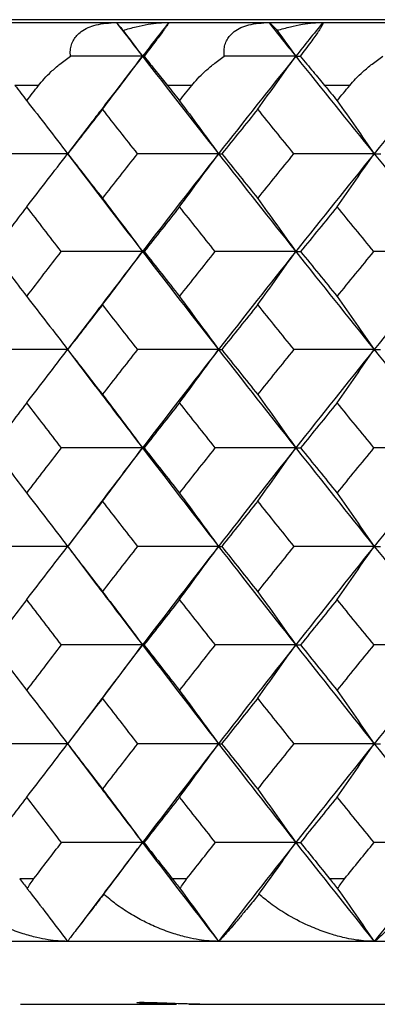
# Paper-space layout '_Left' of a CAD drawing. Units: millimetres. Extents: x -16 to 192, y 44 to 324.
# Drawn here: x 33 to 36, y 256 to 264 of the extents above; entities that cross this region are included whole.
import ezdxf

# ---------------------------------------------------------------- set-up
doc = ezdxf.new("R2010")
doc.units = ezdxf.units.MM

psp = doc.layouts.new('_Left')

# ---------------------------------------------------------------- linework, layer by layer
at = {"color": 7, "linetype": 'Continuous', "lineweight": 25}
for p, q in [((98.5, 263.9349), (19.5, 263.9349)), ((19.5, 263.9125), (98.5, 263.9125)), ((33.116, 263.4125), (32.9283, 263.4125)), ((34.3332, 263.4125), (34.1394, 263.4125)), ((35.5885, 263.4125), (35.3888, 263.4125)), ((33.0159, 263.2989), (33.025, 263.2872)), ((33.5421, 263.1259), (33.3463, 262.8701)), ((33.3463, 262.8696), (33.546, 262.6085)), ((33.5622, 261.5978), (33.3468, 261.314)), ((33.3468, 261.3139), (33.5662, 261.0246)), ((33.3469, 261.3139), (33.3469, 261.3139)), ((33.5768, 260.0552), (33.3525, 259.7588)), ((33.3533, 259.7417), (33.58, 259.4421)), ((33.5861, 258.5001), (33.3616, 258.2033)), ((33.3622, 258.1616), (33.5878, 257.8632)), ((32.9659, 257.1125), (33.0792, 257.1125)), ((34.1783, 257.1125), (34.2952, 257.1125)), ((35.4288, 257.1125), (35.5493, 257.1125)), ((33.5898, 256.9349), (33.443, 256.7406)), ((98.5, 256.6125), (19.5, 256.6125)), ((32.9711, 256.1125), (34.2116, 256.1125)), ((34.3101, 256.1125), (36.6132, 256.1125))]:
    psp.add_line(p, q, dxfattribs=at)
for points, knots in [([(33.3691, 263.6443), (33.3683, 263.6602), (33.3667, 263.6912), (33.3759, 263.7355), (33.3934, 263.7756), (33.4196, 263.811), (33.4727, 263.8577), (33.577, 263.9038), (33.6789, 263.9094), (33.734, 263.9125)], [0, 0, 0, 0, 0.102214, 0.19903, 0.292077, 0.383176, 0.474254, 0.71601, 1, 1, 1, 1]), ([(33.734, 263.9125), (33.7348, 263.9118), (33.7366, 263.9104), (33.7467, 263.8988), (33.7627, 263.8795), (33.7788, 263.8598), (33.7873, 263.8495)], [0, 0, 0, 0, 0.210032, 0.446305, 0.709465, 1, 1, 1, 1]), ([(33.7873, 263.8495), (33.8217, 263.8598), (33.8872, 263.8795), (33.9831, 263.8988), (34.07, 263.9104), (34.1245, 263.9118), (34.1501, 263.9125)], [0, 0, 0, 0, 0.290535, 0.553695, 0.789968, 1, 1, 1, 1]), ([(34.1501, 263.9125), (34.1502, 263.9119), (34.1505, 263.9108), (34.1449, 263.9014), (34.1352, 263.8867), (34.1213, 263.8666), (34.0945, 263.8292), (34.0403, 263.7568), (33.9834, 263.6826), (33.9539, 263.6443)], [0, 0, 0, 0, 0.121122, 0.233556, 0.338116, 0.435831, 0.527976, 0.756397, 1, 1, 1, 1]), ([(34.5916, 263.6443), (34.5903, 263.6602), (34.5878, 263.6912), (34.5955, 263.7355), (34.6116, 263.7756), (34.6366, 263.811), (34.6879, 263.8577), (34.79, 263.9038), (34.891, 263.9094), (34.9455, 263.9125)], [0, 0, 0, 0, 0.102214, 0.19903, 0.292077, 0.383176, 0.474254, 0.71601, 1, 1, 1, 1]), ([(34.9455, 263.9125), (34.9474, 263.9118), (34.9513, 263.9104), (34.9648, 263.8988), (34.9845, 263.8795), (35.0031, 263.8598), (35.0129, 263.8495)], [0, 0, 0, 0, 0.210032, 0.446305, 0.709465, 1, 1, 1, 1]), ([(35.0129, 263.8495), (35.0473, 263.8598), (35.1129, 263.8795), (35.2086, 263.8988), (35.2952, 263.9104), (35.3492, 263.9118), (35.3747, 263.9125)], [0, 0, 0, 0, 0.2905349, 0.5536948, 0.7899684, 1, 1, 1, 1]), ([(35.3747, 263.9125), (35.3758, 263.9119), (35.3778, 263.9108), (35.3749, 263.9014), (35.3675, 263.8867), (35.3556, 263.8666), (35.3316, 263.8292), (35.2804, 263.7568), (35.2239, 263.6826), (35.1948, 263.6443)], [0, 0, 0, 0, 0.121122, 0.233556, 0.338116, 0.435831, 0.527976, 0.756397, 1, 1, 1, 1]), ([(33.116, 263.4127), (33.1305, 263.4304), (33.1615, 263.4684), (33.2185, 263.5251), (33.2875, 263.5855), (33.341, 263.624), (33.3691, 263.6443)], [0, 0, 0, 0, 0.207019, 0.442569, 0.706858, 1, 1, 1, 1]), ([(33.9415, 263.6443), (33.8296, 263.4999), (33.6941, 263.3249), (33.5605, 263.1497), (33.5371, 263.1191)], [0, 0, 0, 0, 0.825193, 1, 1, 1, 1]), ([(33.9539, 263.6443), (33.9702, 263.624), (34.0011, 263.5856), (34.0495, 263.5251), (34.095, 263.4684), (34.1253, 263.4305), (34.1394, 263.4128)], [0, 0, 0, 0, 0.293217, 0.55753, 0.793055, 1, 1, 1, 1]), ([(34.3332, 263.4127), (34.3482, 263.4304), (34.3801, 263.4684), (34.4385, 263.5251), (34.5088, 263.5855), (34.5631, 263.624), (34.5916, 263.6443)], [0, 0, 0, 0, 0.2070195, 0.4425694, 0.7068578, 1, 1, 1, 1]), ([(35.1948, 263.6443), (35.2121, 263.624), (35.2449, 263.5856), (35.2956, 263.5251), (35.343, 263.4684), (35.3742, 263.4305), (35.3888, 263.4128)], [0, 0, 0, 0, 0.293217, 0.55753, 0.793055, 1, 1, 1, 1]), ([(35.5885, 263.4127), (35.6039, 263.4304), (35.6367, 263.4684), (35.6963, 263.5251), (35.7679, 263.5855), (35.8228, 263.624), (35.8517, 263.6443)], [0, 0, 0, 0, 0.207026, 0.442579, 0.706865, 1, 1, 1, 1]), ([(33.3466, 262.8698), (33.3466, 262.8698), (33.3465, 262.8698), (33.3472, 262.8698), (33.3478, 262.8698)], [0, 0, 0, 0, 0.243187, 1, 1, 1, 1]), ([(33.9415, 262.093), (33.8296, 261.9477), (33.7023, 261.7822), (33.5766, 261.6166), (33.5613, 261.5964)], [0, 0, 0, 0, 0.878104, 1, 1, 1, 1]), ([(33.5654, 261.026), (33.6031, 260.9763), (33.7276, 260.8121), (33.8536, 260.6478), (33.9415, 260.5332)], [0, 0, 0, 0, 0.302577, 1, 1, 1, 1]), ([(33.9415, 260.5332), (33.8296, 260.3872), (33.7072, 260.2275), (33.5863, 260.0676), (33.5759, 260.0538)], [0, 0, 0, 0, 0.91352, 1, 1, 1, 1]), ([(33.5793, 259.4435), (33.6123, 259.3998), (33.7323, 259.2411), (33.8536, 259.0823), (33.9415, 258.9673)], [0, 0, 0, 0, 0.275841, 1, 1, 1, 1]), ([(33.9415, 258.9673), (33.8296, 258.8209), (33.7103, 258.6648), (33.5925, 258.5085), (33.5851, 258.4987)], [0, 0, 0, 0, 0.9372998, 1, 1, 1, 1]), ([(33.5871, 257.8646), (33.6176, 257.8242), (33.7349, 257.6686), (33.8536, 257.513), (33.9415, 257.3978)], [0, 0, 0, 0, 0.259844, 1, 1, 1, 1]), ([(33.9415, 257.3978), (33.8296, 257.2512), (33.7115, 257.0965), (33.5949, 256.9417), (33.5888, 256.9335)], [0, 0, 0, 0, 0.9471585, 1, 1, 1, 1]), ([(32.9659, 257.1102), (32.976, 257.097), (32.9957, 257.0711), (33.0163, 257.0439), (33.0265, 257.0306)], [0, 0, 0, 0, 0.5090681, 1, 1, 1, 1]), ([(33.0265, 257.0306), (33.0342, 257.044), (33.05, 257.0716), (33.0693, 257.0979), (33.0792, 257.1113)], [0, 0, 0, 0, 0.487766, 1, 1, 1, 1]), ([(34.1783, 257.1102), (34.1886, 257.097), (34.2089, 257.0711), (34.2301, 257.0439), (34.2404, 257.0306)], [0, 0, 0, 0, 0.509068, 1, 1, 1, 1]), ([(34.2404, 257.0306), (34.2485, 257.044), (34.265, 257.0716), (34.285, 257.0979), (34.2952, 257.1113)], [0, 0, 0, 0, 0.487766, 1, 1, 1, 1]), ([(35.4288, 257.1102), (35.4395, 257.097), (35.4604, 257.0711), (35.482, 257.0439), (35.4926, 257.0306)], [0, 0, 0, 0, 0.509068, 1, 1, 1, 1]), ([(35.4926, 257.0306), (35.501, 257.044), (35.5182, 257.0716), (35.5388, 257.0979), (35.5493, 257.1113)], [0, 0, 0, 0, 0.487766, 1, 1, 1, 1]), ([(33.3468, 256.6125), (33.3222, 256.6131), (33.2704, 256.6144), (33.1886, 256.6249), (33.095, 256.6433), (32.9863, 256.6735), (32.8693, 256.7167), (32.7526, 256.7712), (32.6409, 256.8341), (32.5347, 256.9052), (32.4713, 256.9605), (32.4405, 256.9874)], [0, 0, 0, 0, 0.072904, 0.153393, 0.24167, 0.352153, 0.484135, 0.609051, 0.735245, 0.871064, 1, 1, 1, 1]), ([(33.6343, 256.9874), (33.622, 256.9716), (33.5951, 256.9371), (33.5548, 256.8851), (33.5104, 256.8278), (33.4663, 256.77), (33.4232, 256.7146), (33.3871, 256.668), (33.3629, 256.6349), (33.3488, 256.616), (33.3475, 256.6136), (33.3468, 256.6125)], [0, 0, 0, 0, 0.075443, 0.16428, 0.266509, 0.392168, 0.517811, 0.660679, 0.793458, 0.90305, 1, 1, 1, 1]), ([(34.5458, 256.6125), (34.5213, 256.6131), (34.4698, 256.6144), (34.3883, 256.6249), (34.2949, 256.6433), (34.186, 256.6735), (34.0685, 256.7167), (33.951, 256.7712), (33.8382, 256.8341), (33.7305, 256.9052), (33.6658, 256.9605), (33.6343, 256.9874)], [0, 0, 0, 0, 0.072904, 0.153393, 0.24167, 0.352153, 0.484135, 0.609051, 0.735245, 0.871064, 1, 1, 1, 1]), ([(34.8674, 256.9874), (34.855, 256.9723), (34.8282, 256.9396), (34.7879, 256.8905), (34.7411, 256.8341), (34.6925, 256.7753), (34.642, 256.7166), (34.5985, 256.667), (34.5691, 256.6335), (34.5514, 256.6156), (34.5476, 256.6135), (34.5458, 256.6125)], [0, 0, 0, 0, 0.072004, 0.155487, 0.250446, 0.38044, 0.510635, 0.663434, 0.805411, 0.907958, 1, 1, 1, 1]), ([(35.7825, 256.6125), (35.7602, 256.613), (35.7136, 256.6141), (35.6399, 256.6229), (35.5511, 256.6391), (35.4431, 256.6673), (35.3417, 256.7034), (35.217, 256.7559), (35.0932, 256.8214), (34.9638, 256.9066), (34.897, 256.9626), (34.8674, 256.9874)], [0, 0, 0, 0, 0.066913, 0.140052, 0.219581, 0.332865, 0.466873, 0.534655, 0.730876, 0.8808, 1, 1, 1, 1]), ([(36.1376, 256.9874), (36.124, 256.9716), (36.0944, 256.9371), (36.0493, 256.8851), (35.9987, 256.8278), (35.9472, 256.77), (35.8952, 256.7146), (35.8495, 256.668), (35.8155, 256.6349), (35.7926, 256.616), (35.7857, 256.6136), (35.7825, 256.6125)], [0, 0, 0, 0, 0.075443, 0.16428, 0.266509, 0.392168, 0.517811, 0.660679, 0.793458, 0.90305, 1, 1, 1, 1]), ([(34.2043, 256.1125), (34.1846, 256.1125), (34.1453, 256.1127), (34.0914, 256.1135), (34.0342, 256.115), (33.9783, 256.1174), (33.9164, 256.1216), (33.8836, 256.1267), (33.9216, 256.1293), (34.031, 256.1269), (34.1693, 256.1218), (34.2958, 256.1176), (34.3955, 256.1148), (34.4953, 256.1129), (34.5574, 256.1126), (34.5886, 256.1125)], [0, 0, 0, 0, 0.041592, 0.082749, 0.124186, 0.187079, 0.250328, 0.373624, 0.497869, 0.621768, 0.74569, 0.810019, 0.874056, 0.936861, 1, 1, 1, 1])]:
    psp.add_open_spline(points, degree=3, knots=knots, dxfattribs=at)
for points in [[(33.734, 263.9125), (33.803, 263.8232), (33.8721, 263.7338), (33.9415, 263.6443)], [(34.1501, 263.9125), (34.0804, 263.8232), (34.0108, 263.7338), (33.9415, 263.6443)], [(34.9455, 263.9125), (35.0167, 263.8232), (35.088, 263.7338), (35.1595, 263.6443)], [(35.3747, 263.9125), (35.3028, 263.8232), (35.2311, 263.7338), (35.1595, 263.6443)], [(33.7873, 263.8495), (33.8389, 263.781), (33.8903, 263.7127), (33.9415, 263.6443)], [(35.0129, 263.8495), (35.062, 263.781), (35.1109, 263.7127), (35.1595, 263.6443)], [(33.9415, 263.6443), (33.7509, 263.6443), (33.5601, 263.6443), (33.3691, 263.6443)], [(33.6243, 263.2237), (33.7307, 263.3639), (33.8365, 263.5041), (33.9415, 263.6443)], [(33.9415, 263.6443), (34.1413, 263.3866), (34.3428, 263.1284), (34.5458, 262.8699)], [(33.9415, 263.6443), (33.9448, 263.6443), (33.949, 263.6443), (33.9539, 263.6443)], [(35.1595, 263.6443), (34.9534, 263.3866), (34.7488, 263.1284), (34.5458, 262.8699)], [(35.1595, 263.6443), (34.9705, 263.6443), (34.7812, 263.6443), (34.5916, 263.6443)], [(34.8578, 263.2237), (34.959, 263.3639), (35.0596, 263.5041), (35.1595, 263.6443)], [(35.1595, 263.6443), (35.3657, 263.3866), (35.5733, 263.1284), (35.7825, 262.8699)], [(35.1595, 263.6443), (35.1705, 263.6443), (35.1822, 263.6443), (35.1948, 263.6443)], [(36.4144, 263.6443), (36.2023, 263.3866), (35.9916, 263.1284), (35.7825, 262.8699)], [(32.9283, 263.4128), (32.9597, 263.372), (32.9906, 263.3318), (33.0221, 263.291)], [(33.0221, 263.291), (33.0535, 263.3317), (33.0846, 263.372), (33.116, 263.4127)], [(34.1394, 263.4128), (34.1718, 263.372), (34.2038, 263.3318), (34.2362, 263.291)], [(34.2362, 263.291), (34.2686, 263.3317), (34.3008, 263.372), (34.3332, 263.4127)], [(35.3888, 263.4128), (35.4222, 263.372), (35.4551, 263.3318), (35.4886, 263.291)], [(35.4886, 263.291), (35.522, 263.3317), (35.5551, 263.372), (35.5885, 263.4127)], [(33.0221, 263.291), (33.1311, 263.1506), (33.2394, 263.0102), (33.3468, 262.8699)], [(33.6243, 263.2237), (33.5318, 263.1057), (33.4396, 262.9878), (33.3478, 262.8698)], [(33.9028, 262.8698), (33.8096, 262.9878), (33.7168, 263.1057), (33.6243, 263.2237)], [(34.2362, 263.291), (34.3402, 263.1506), (34.4434, 263.0102), (34.5458, 262.8699)], [(34.8578, 263.2237), (34.7624, 263.1057), (34.6673, 262.9878), (34.5725, 262.8698)], [(35.1449, 262.8698), (35.0489, 262.9878), (34.9532, 263.1057), (34.8578, 263.2237)], [(35.4886, 263.291), (35.5873, 263.1506), (35.6853, 263.0102), (35.7825, 262.8699)], [(33.3468, 262.8699), (33.131, 262.8699), (32.9151, 262.8698), (32.6993, 262.8698)], [(33.0221, 262.4486), (33.1311, 262.589), (33.2393, 262.7294), (33.3468, 262.8699)], [(33.3468, 262.8699), (33.5434, 262.6113), (33.7416, 262.3523), (33.9415, 262.093)], [(33.3478, 262.8698), (33.4396, 262.7515), (33.5318, 262.6331), (33.6243, 262.5147)], [(33.6243, 262.5147), (33.7168, 262.6331), (33.8096, 262.7515), (33.9028, 262.8698)], [(34.5458, 262.8699), (34.3315, 262.8699), (34.1172, 262.8698), (33.9028, 262.8698)], [(34.5458, 262.8699), (34.3428, 262.6113), (34.1413, 262.3523), (33.9415, 262.093)], [(34.2362, 262.4486), (34.3401, 262.589), (34.4433, 262.7294), (34.5458, 262.8699)], [(34.5458, 262.8699), (34.7488, 262.6113), (34.9534, 262.3523), (35.1595, 262.093)], [(34.5458, 262.8699), (34.5537, 262.8699), (34.5626, 262.8698), (34.5725, 262.8698)], [(34.5725, 262.8698), (34.6673, 262.7515), (34.7624, 262.6331), (34.8578, 262.5147)], [(34.8578, 262.5147), (34.9532, 262.6331), (35.0489, 262.7515), (35.1449, 262.8698)], [(35.7825, 262.8699), (35.5701, 262.8699), (35.3575, 262.8698), (35.1449, 262.8698)], [(35.7825, 262.8699), (35.5733, 262.6113), (35.3657, 262.3523), (35.1595, 262.093)], [(35.4886, 262.4486), (35.5872, 262.589), (35.6852, 262.7294), (35.7825, 262.8699)], [(35.7825, 262.8699), (35.9916, 262.6113), (36.2023, 262.3523), (36.4144, 262.093)], [(35.7825, 262.8699), (35.7989, 262.8699), (35.8164, 262.8698), (35.8349, 262.8698)], [(33.0221, 262.4486), (32.9309, 262.3301), (32.8401, 262.2115), (32.7497, 262.0929)], [(33.2965, 262.0929), (33.2047, 262.2115), (33.1132, 262.3301), (33.0221, 262.4486)], [(33.6243, 262.5147), (33.7308, 262.3741), (33.8365, 262.2336), (33.9415, 262.093)], [(34.2362, 262.4486), (34.1421, 262.3301), (34.0483, 262.2115), (33.9549, 262.0929)], [(34.5196, 262.0929), (34.4248, 262.2115), (34.3304, 262.3301), (34.2362, 262.4486)], [(34.8578, 262.5147), (34.9591, 262.3741), (35.0597, 262.2336), (35.1595, 262.093)], [(35.4886, 262.4486), (35.3916, 262.3301), (35.295, 262.2115), (35.1986, 262.0929)], [(35.7804, 262.0929), (35.6828, 262.2115), (35.5856, 262.3301), (35.4886, 262.4486)], [(32.7497, 262.0929), (32.8401, 261.9741), (32.9309, 261.8552), (33.0221, 261.7362)], [(33.0221, 261.7362), (33.1132, 261.8552), (33.2047, 261.9741), (33.2965, 262.0929)], [(33.9415, 262.093), (33.7265, 262.093), (33.5116, 262.0929), (33.2965, 262.0929)], [(33.6243, 261.6711), (33.7307, 261.8117), (33.8365, 261.9523), (33.9415, 262.093)], [(33.9415, 262.093), (34.1413, 261.8336), (34.3428, 261.574), (34.5458, 261.314)], [(33.9415, 262.093), (33.9449, 262.093), (33.9494, 262.0929), (33.9549, 262.0929)], [(33.9549, 262.0929), (34.0483, 261.9741), (34.1421, 261.8552), (34.2362, 261.7362)], [(34.2362, 261.7362), (34.3304, 261.8552), (34.4248, 261.9741), (34.5196, 262.0929)], [(35.1595, 262.093), (34.9463, 262.093), (34.733, 262.0929), (34.5196, 262.0929)], [(35.1595, 262.093), (34.9534, 261.8336), (34.7488, 261.574), (34.5458, 261.314)], [(34.8578, 261.6711), (34.9591, 261.8117), (35.0596, 261.9523), (35.1595, 262.093)], [(35.1595, 262.093), (35.3657, 261.8336), (35.5733, 261.574), (35.7825, 261.314)], [(35.1595, 262.093), (35.1715, 262.093), (35.1846, 262.0929), (35.1986, 262.0929)], [(35.1986, 262.0929), (35.295, 261.9741), (35.3916, 261.8552), (35.4886, 261.7362)], [(35.4886, 261.7362), (35.5856, 261.8552), (35.6828, 261.9741), (35.7804, 262.0929)], [(36.4144, 262.093), (36.2032, 262.093), (35.9919, 262.0929), (35.7804, 262.0929)], [(36.4144, 262.093), (36.2023, 261.8336), (35.9916, 261.574), (35.7825, 261.314)], [(33.0221, 261.7362), (33.1311, 261.5955), (33.2394, 261.4547), (33.3468, 261.314)], [(33.6243, 261.6711), (33.5315, 261.5521), (33.439, 261.433), (33.3469, 261.3139)], [(33.9037, 261.3139), (33.8102, 261.433), (33.7171, 261.5521), (33.6243, 261.6711)], [(34.2362, 261.7362), (34.3402, 261.5955), (34.4434, 261.4547), (34.5458, 261.314)], [(34.8578, 261.6711), (34.7621, 261.5521), (34.6667, 261.433), (34.5716, 261.3139)], [(35.1459, 261.3139), (35.0495, 261.433), (34.9535, 261.5521), (34.8578, 261.6711)], [(35.4886, 261.7362), (35.5873, 261.5955), (35.6852, 261.4547), (35.7825, 261.314)], [(33.3468, 261.314), (33.1313, 261.314), (32.9157, 261.314), (32.7002, 261.3139)], [(33.0221, 260.8916), (33.1311, 261.0323), (33.2393, 261.1731), (33.3468, 261.314)], [(33.3469, 261.3139), (33.439, 261.1946), (33.5315, 261.0753), (33.6243, 260.9559)], [(33.6243, 260.9559), (33.7171, 261.0753), (33.8102, 261.1946), (33.9037, 261.3139)], [(34.5458, 261.314), (34.3318, 261.314), (34.1178, 261.314), (33.9037, 261.3139)], [(34.5458, 261.314), (34.3428, 261.054), (34.1413, 260.7937), (33.9415, 260.5332)], [(34.2362, 260.8916), (34.3401, 261.0323), (34.4433, 261.1731), (34.5458, 261.314)], [(34.5458, 261.314), (34.7488, 261.054), (34.9534, 260.7937), (35.1595, 260.5332)], [(34.5458, 261.314), (34.5534, 261.314), (34.562, 261.314), (34.5716, 261.3139)], [(34.5716, 261.3139), (34.6667, 261.1946), (34.7621, 261.0753), (34.8578, 260.9559)], [(34.8578, 260.9559), (34.9535, 261.0753), (35.0495, 261.1946), (35.1459, 261.3139)], [(35.7825, 261.314), (35.5704, 261.314), (35.3582, 261.314), (35.1459, 261.3139)], [(35.7825, 261.314), (35.5733, 261.054), (35.3657, 260.7937), (35.1595, 260.5332)], [(35.4886, 260.8916), (35.5872, 261.0323), (35.6852, 261.1731), (35.7825, 261.314)], [(35.7825, 261.314), (35.9916, 261.054), (36.2023, 260.7937), (36.4144, 260.5332)], [(35.7825, 261.314), (35.7986, 261.314), (35.8158, 261.314), (35.834, 261.3139)], [(33.6243, 260.9559), (33.7308, 260.815), (33.8365, 260.6741), (33.9415, 260.5332)], [(34.8578, 260.9559), (34.9591, 260.815), (35.0597, 260.6741), (35.1595, 260.5332)], [(33.0221, 260.8916), (32.9307, 260.7722), (32.8396, 260.6527), (32.749, 260.5331)], [(33.2973, 260.5331), (33.2052, 260.6527), (33.1135, 260.7722), (33.0221, 260.8916)], [(34.2362, 260.8916), (34.1419, 260.7722), (34.0478, 260.6527), (33.9541, 260.5331)], [(34.5204, 260.5331), (34.4254, 260.6527), (34.3306, 260.7722), (34.2362, 260.8916)], [(35.4886, 260.8916), (35.3914, 260.7722), (35.2944, 260.6527), (35.1978, 260.5331)], [(35.7813, 260.5331), (35.6834, 260.6527), (35.5858, 260.7722), (35.4886, 260.8916)], [(32.749, 260.5331), (32.8396, 260.4134), (32.9307, 260.2937), (33.0221, 260.1739)], [(33.0221, 260.1739), (33.1135, 260.2937), (33.2052, 260.4134), (33.2973, 260.5331)], [(33.9415, 260.5332), (33.7268, 260.5332), (33.5121, 260.5331), (33.2973, 260.5331)], [(33.6243, 260.1103), (33.7307, 260.2512), (33.8365, 260.3922), (33.9415, 260.5332)], [(33.9415, 260.5332), (34.1413, 260.2726), (34.3428, 260.0118), (34.5458, 259.7508)], [(33.9415, 260.5332), (33.9446, 260.5332), (33.9488, 260.5331), (33.9541, 260.5331)], [(33.9541, 260.5331), (34.0478, 260.4134), (34.1419, 260.2937), (34.2362, 260.1739)], [(34.2362, 260.1739), (34.3306, 260.2937), (34.4254, 260.4134), (34.5204, 260.5331)], [(35.1595, 260.5332), (34.9466, 260.5332), (34.7335, 260.5331), (34.5204, 260.5331)], [(35.1595, 260.5332), (34.9534, 260.2726), (34.7488, 260.0118), (34.5458, 259.7508)], [(34.8578, 260.1103), (34.9591, 260.2512), (35.0596, 260.3922), (35.1595, 260.5332)], [(35.1595, 260.5332), (35.3657, 260.2726), (35.5733, 260.0118), (35.7825, 259.7508)], [(35.1595, 260.5332), (35.1713, 260.5332), (35.184, 260.5331), (35.1978, 260.5331)], [(35.1978, 260.5331), (35.2944, 260.4134), (35.3914, 260.2937), (35.4886, 260.1739)], [(35.4886, 260.1739), (35.5858, 260.2937), (35.6834, 260.4134), (35.7813, 260.5331)], [(36.4144, 260.5332), (36.2035, 260.5332), (35.9924, 260.5331), (35.7813, 260.5331)], [(36.4144, 260.5332), (36.2023, 260.2726), (35.9916, 260.0118), (35.7825, 259.7508)], [(33.0221, 260.1739), (33.1311, 260.0329), (33.2394, 259.8919), (33.3468, 259.7508)], [(34.2362, 260.1739), (34.3402, 260.0329), (34.4434, 259.8919), (34.5458, 259.7508)], [(35.4886, 260.1739), (35.5873, 260.0329), (35.6852, 259.8919), (35.7825, 259.7508)], [(33.6243, 260.1103), (33.5313, 259.9905), (33.4386, 259.8707), (33.3463, 259.7508)], [(33.9043, 259.7508), (33.8106, 259.8707), (33.7173, 259.9905), (33.6243, 260.1103)], [(34.8578, 260.1103), (34.7618, 259.9905), (34.6662, 259.8707), (34.571, 259.7508)], [(35.1465, 259.7508), (35.05, 259.8707), (34.9537, 259.9905), (34.8578, 260.1103)], [(33.3468, 259.7508), (33.1315, 259.7508), (32.9161, 259.7508), (32.7008, 259.7508)], [(33.0221, 259.3277), (33.1311, 259.4687), (33.2393, 259.6097), (33.3468, 259.7508)], [(33.3463, 259.7508), (33.4386, 259.6308), (33.5313, 259.5108), (33.6243, 259.3907)], [(33.6243, 259.3907), (33.7173, 259.5108), (33.8106, 259.6308), (33.9043, 259.7508)], [(34.5458, 259.7508), (34.332, 259.7508), (34.1182, 259.7508), (33.9043, 259.7508)], [(34.5458, 259.7508), (34.3428, 259.4899), (34.1413, 259.2287), (33.9415, 258.9673)], [(34.2362, 259.3277), (34.3401, 259.4687), (34.4433, 259.6097), (34.5458, 259.7508)], [(34.5458, 259.7508), (34.7488, 259.4899), (34.9534, 259.2287), (35.1595, 258.9673)], [(34.5458, 259.7508), (34.5531, 259.7508), (34.5615, 259.7508), (34.571, 259.7508)], [(34.571, 259.7508), (34.6662, 259.6308), (34.7618, 259.5108), (34.8578, 259.3907)], [(34.8578, 259.3907), (34.9537, 259.5108), (35.05, 259.6308), (35.1465, 259.7508)], [(35.7825, 259.7508), (35.5706, 259.7508), (35.3586, 259.7508), (35.1465, 259.7508)], [(35.7825, 259.7508), (35.5733, 259.4899), (35.3657, 259.2287), (35.1595, 258.9673)], [(35.4886, 259.3277), (35.5872, 259.4687), (35.6852, 259.6097), (35.7825, 259.7508)], [(35.7825, 259.7508), (35.9916, 259.4899), (36.2023, 259.2287), (36.4144, 258.9673)], [(35.7825, 259.7508), (35.7984, 259.7508), (35.8153, 259.7508), (35.8333, 259.7508)], [(33.0221, 259.3277), (32.9305, 259.2076), (32.8393, 259.0874), (32.7485, 258.9673)], [(33.2978, 258.9673), (33.2056, 259.0874), (33.1136, 259.2076), (33.0221, 259.3277)], [(33.6243, 259.3907), (33.7308, 259.2496), (33.8365, 259.1085), (33.9415, 258.9673)], [(34.2362, 259.3277), (34.1417, 259.2076), (34.0475, 259.0874), (33.9536, 258.9673)], [(34.5209, 258.9673), (34.4257, 259.0874), (34.3308, 259.2076), (34.2362, 259.3277)], [(34.8578, 259.3907), (34.9591, 259.2496), (35.0597, 259.1085), (35.1595, 258.9673)], [(35.4886, 259.3277), (35.3912, 259.2076), (35.2941, 259.0874), (35.1973, 258.9673)], [(35.7818, 258.9673), (35.6837, 259.0874), (35.586, 259.2076), (35.4886, 259.3277)], [(32.7485, 258.9673), (32.8393, 258.847), (32.9305, 258.7268), (33.0221, 258.6065)], [(33.0221, 258.6065), (33.1136, 258.7268), (33.2056, 258.847), (33.2978, 258.9673)], [(33.9415, 258.9673), (33.727, 258.9673), (33.5124, 258.9673), (33.2978, 258.9673)], [(33.6243, 258.5439), (33.7307, 258.685), (33.8365, 258.8261), (33.9415, 258.9673)], [(33.9415, 258.9673), (34.1413, 258.706), (34.3428, 258.4445), (34.5458, 258.1829)], [(33.9415, 258.9673), (33.9445, 258.9673), (33.9485, 258.9673), (33.9536, 258.9673)], [(33.9536, 258.9673), (34.0475, 258.847), (34.1417, 258.7268), (34.2362, 258.6065)], [(34.2362, 258.6065), (34.3308, 258.7268), (34.4257, 258.847), (34.5209, 258.9673)], [(35.1595, 258.9673), (34.9468, 258.9673), (34.7339, 258.9673), (34.5209, 258.9673)], [(35.1595, 258.9673), (34.9534, 258.706), (34.7488, 258.4445), (34.5458, 258.1829)], [(34.8578, 258.5439), (34.9591, 258.685), (35.0597, 258.8261), (35.1595, 258.9673)], [(35.1595, 258.9673), (35.3657, 258.706), (35.5733, 258.4445), (35.7825, 258.1829)], [(35.1595, 258.9673), (35.1711, 258.9673), (35.1837, 258.9673), (35.1973, 258.9673)], [(35.1973, 258.9673), (35.2941, 258.847), (35.3912, 258.7268), (35.4886, 258.6065)], [(35.4886, 258.6065), (35.586, 258.7268), (35.6837, 258.847), (35.7818, 258.9673)], [(36.4144, 258.9673), (36.2036, 258.9673), (35.9928, 258.9673), (35.7818, 258.9673)], [(36.4144, 258.9673), (36.2023, 258.706), (35.9916, 258.4445), (35.7825, 258.1829)], [(33.0221, 258.6065), (33.1311, 258.4653), (33.2393, 258.3241), (33.3468, 258.1829)], [(33.6243, 258.5439), (33.5311, 258.4236), (33.4384, 258.3032), (33.3459, 258.1829)], [(33.9047, 258.1829), (33.8109, 258.3032), (33.7174, 258.4236), (33.6243, 258.5439)], [(34.2362, 258.6065), (34.3402, 258.4653), (34.4434, 258.3241), (34.5458, 258.1829)], [(34.8578, 258.5439), (34.7617, 258.4236), (34.666, 258.3032), (34.5706, 258.1829)], [(35.1469, 258.1829), (35.0502, 258.3032), (34.9538, 258.4236), (34.8578, 258.5439)], [(35.4886, 258.6065), (35.5873, 258.4653), (35.6852, 258.3241), (35.7825, 258.1829)], [(33.3468, 258.1829), (33.1316, 258.1829), (32.9164, 258.1829), (32.7012, 258.1829)], [(33.0221, 257.7592), (33.1311, 257.9004), (33.2393, 258.0416), (33.3468, 258.1829)], [(33.3459, 258.1829), (33.4384, 258.0624), (33.5311, 257.942), (33.6243, 257.8216)], [(33.6243, 257.8216), (33.7174, 257.942), (33.8109, 258.0624), (33.9047, 258.1829)], [(34.5458, 258.1829), (34.3322, 258.1829), (34.1185, 258.1829), (33.9047, 258.1829)], [(34.5458, 258.1829), (34.3428, 257.9213), (34.1413, 257.6596), (33.9415, 257.3978)], [(34.2362, 257.7592), (34.3402, 257.9004), (34.4433, 258.0416), (34.5458, 258.1829)], [(34.5458, 258.1829), (34.7488, 257.9213), (34.9534, 257.6596), (35.1595, 257.3978)], [(34.5458, 258.1829), (34.553, 258.1829), (34.5613, 258.1829), (34.5706, 258.1829)], [(34.5706, 258.1829), (34.666, 258.0624), (34.7617, 257.942), (34.8578, 257.8216)], [(34.8578, 257.8216), (34.9538, 257.942), (35.0502, 258.0624), (35.1469, 258.1829)], [(35.7825, 258.1829), (35.5707, 258.1829), (35.3589, 258.1829), (35.1469, 258.1829)], [(35.7825, 258.1829), (35.5733, 257.9213), (35.3657, 257.6596), (35.1595, 257.3978)], [(35.4886, 257.7592), (35.5872, 257.9004), (35.6852, 258.0416), (35.7825, 258.1829)], [(35.7825, 258.1829), (35.9916, 257.9213), (36.2023, 257.6596), (36.4144, 257.3978)], [(35.7825, 258.1829), (35.7983, 258.1829), (35.8151, 258.1829), (35.8329, 258.1829)], [(33.0221, 257.7592), (32.9304, 257.6388), (32.8391, 257.5183), (32.7482, 257.3978)], [(33.2981, 257.3978), (33.2057, 257.5183), (33.1137, 257.6388), (33.0221, 257.7592)], [(33.6243, 257.8216), (33.7308, 257.6804), (33.8365, 257.5391), (33.9415, 257.3978)], [(34.2362, 257.7592), (34.1416, 257.6388), (34.0473, 257.5183), (33.9533, 257.3978)], [(34.5212, 257.3978), (34.4259, 257.5183), (34.3309, 257.6388), (34.2362, 257.7592)], [(34.8578, 257.8216), (34.9591, 257.6804), (35.0597, 257.5391), (35.1595, 257.3978)], [(35.4886, 257.7592), (35.3911, 257.6388), (35.2939, 257.5183), (35.197, 257.3978)], [(35.7821, 257.3978), (35.6839, 257.5183), (35.5861, 257.6388), (35.4886, 257.7592)], [(33.0792, 257.1113), (33.1525, 257.2076), (33.2243, 257.3015), (33.2981, 257.3978)], [(33.9415, 257.3978), (33.727, 257.3978), (33.5126, 257.3978), (33.2981, 257.3978)], [(33.6343, 256.9874), (33.7375, 257.1243), (33.8399, 257.2611), (33.9415, 257.3978)], [(33.9415, 257.3978), (34.1413, 257.1361), (34.3428, 256.8743), (34.5458, 256.6125)], [(33.9415, 257.3978), (33.9444, 257.3978), (33.9483, 257.3978), (33.9533, 257.3978)], [(33.9533, 257.3978), (34.0293, 257.3004), (34.1018, 257.2076), (34.1783, 257.1102)], [(34.2952, 257.1113), (34.3709, 257.2076), (34.445, 257.3015), (34.5212, 257.3978)], [(35.1595, 257.3978), (34.9468, 257.3978), (34.7341, 257.3978), (34.5212, 257.3978)], [(35.1595, 257.3978), (34.9534, 257.1361), (34.7488, 256.8743), (34.5458, 256.6125)], [(34.8674, 256.9874), (34.9655, 257.1243), (35.0629, 257.2611), (35.1595, 257.3978)], [(35.1595, 257.3978), (35.3657, 257.1361), (35.5733, 256.8743), (35.7825, 256.6125)], [(35.1595, 257.3978), (35.171, 257.3978), (35.1835, 257.3978), (35.197, 257.3978)], [(35.197, 257.3978), (35.2753, 257.3004), (35.3501, 257.2076), (35.4288, 257.1102)], [(35.5493, 257.1113), (35.6273, 257.2076), (35.7037, 257.3015), (35.7821, 257.3978)], [(36.4144, 257.3978), (36.2037, 257.3978), (35.9929, 257.3978), (35.7821, 257.3978)], [(36.4144, 257.3978), (36.2023, 257.1361), (35.9916, 256.8743), (35.7825, 256.6125)], [(33.0265, 257.0306), (33.1325, 256.8931), (33.2393, 256.7538), (33.3468, 256.6125)], [(34.2404, 257.0306), (34.3415, 256.8931), (34.4433, 256.7538), (34.5458, 256.6125)], [(35.4926, 257.0306), (35.5886, 256.8931), (35.6852, 256.7538), (35.7825, 256.6125)]]:
    psp.add_open_spline(points, degree=3, dxfattribs=at)

doc.saveas('drawing.dxf')
